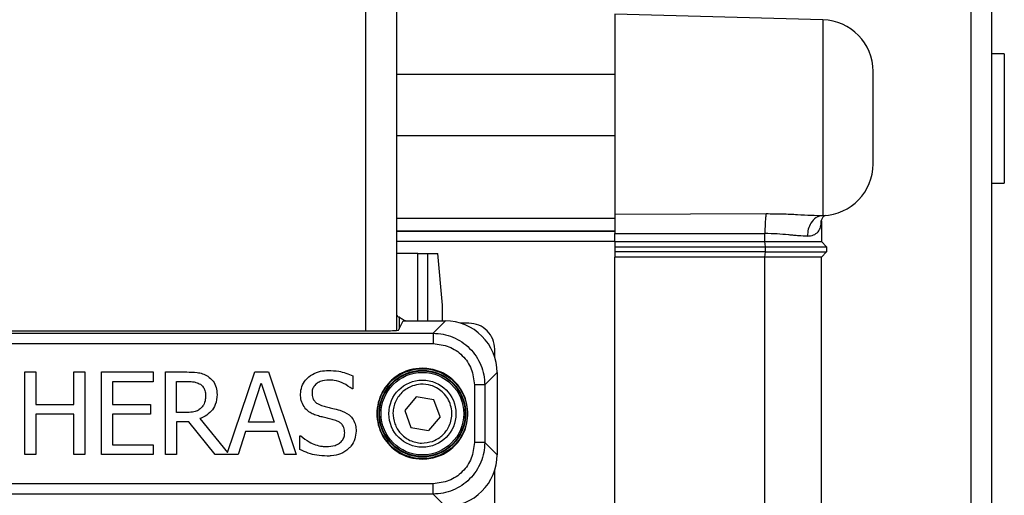
# Model space of a CAD drawing. Extents: x 0.2 to 16.8, y 0.2 to 10.8.
# Drawn here: x 9.1 to 9.3, y 4 to 4.1 of the extents above; entities that cross this region are included whole.
import ezdxf

# ---------------------------------------------------------------- set-up
doc = ezdxf.new("R2010")
doc.units = 0
doc.header["$MEASUREMENT"] = 0
doc.linetypes.add('SLD-SOLID', pattern=[0])
doc.layers.get('0').update_dxf_attribs({"linetype": 'CONTINUOUS'})

msp = doc.modelspace()

# ---------------------------------------------------------------- linework, layer by layer
at = {"color": 8, "linetype": 'SLD-SOLID'}
for p, q in [((9.162561842623376, 5.568916484129538), (9.162561842623376, 4.046306853255446)), ((9.262166903024838, 4.114030740998555), (9.262166903024838, 4.071408726705034)), ((9.216878100490664, 4.10207675794913), (9.16931104617981, 4.10207675794913)), ((9.216878100490664, 4.088735282356708), (9.16931104617981, 4.088735282356708)), ((9.216878100490664, 4.070784721723117), (9.16931104617981, 4.070784721723117)), ((9.216878100490664, 4.06572286096007), (9.16931104617981, 4.06572286096007)), ((9.173904559591342, 4.048428026846707), (9.173904559591342, 4.063113682720567)), ((9.176145801509849, 4.048428026846707), (9.176145801509849, 4.063113682720567)), ((9.169874776048507, 4.049222439764819), (9.169874776048507, 4.046657889581197)), ((9.171023958963524, 4.048428026846707), (9.171023958963524, 4.048536051884506))]:
    msp.add_line(p, q, dxfattribs=at)
at = {"color": 7, "linetype": 'SLD-SOLID'}
for p, q in [((9.16931104617981, 5.568916484129538), (9.16931104617981, 4.046371666601956)), ((9.2944934050149, 3.048106656168351), (9.2944934050149, 5.342819774113264)), ((9.29899278465673, 3.048106656168351), (9.29899278465673, 5.342819774113264)), ((9.262166903024838, 4.114030740998555), (9.216878100490664, 4.115216673965223)), ((9.216878100490664, 4.115216673965223), (9.216878100490664, 4.07323634825886)), ((9.301692626991729, 4.106599319037452), (9.29899278465673, 4.106599319037452)), ((9.301692626991729, 4.106599319037452), (9.301692626991729, 4.078477835899224)), ((9.273121016481984, 4.08265296023926), (9.273121016481984, 4.102786004612994)), ((9.29899278465673, 4.078477835899224), (9.301692626991729, 4.078477835899224)), ((9.216878100490664, 4.07323634825886), (9.216878100490664, 4.070784721723117)), ((9.216878100490664, 4.071682856109696), (9.249824919886194, 4.071805057364683)), ((9.216878100490664, 4.070784721723117), (9.216878100490664, 4.067972575923551)), ((9.26177803132664, 4.06954151398952), (9.26187243328372, 4.070213658605801)), ((9.26187243328372, 4.070213658605801), (9.26187243328372, 4.06572286096007)), ((9.16931104617981, 4.067972575923551), (9.216878100490664, 4.067972575923551)), ((9.216878100490664, 4.067972575923551), (9.16931104617981, 4.067972575923551)), ((9.216878100490664, 4.067972575923551), (9.216878100490664, 4.067475566046004)), ((9.216878100490664, 4.067735691041017), (9.216878100490664, 4.067475566046004)), ((9.216878100490664, 4.06572286096007), (9.216878100490664, 4.067475566046004)), ((9.216878100490664, 4.067475566046004), (9.249550564198433, 4.067456851595527)), ((9.249550564198433, 4.06572286096007), (9.249550564198433, 4.067456851595527)), ((9.216878100490664, 4.06572286096007), (9.216878100490664, 4.0645979992879)), ((9.216878100490664, 4.06572286096007), (9.249550564198433, 4.06572286096007)), ((9.216878100490664, 4.0645979992879), (9.216878100490664, 4.063473137615731)), ((9.216878100490664, 4.0645979992879), (9.249648452591426, 4.0645979992879)), ((9.249648452591426, 4.0645979992879), (9.249550564198433, 4.06572286096007)), ((9.249550564198433, 4.06572286096007), (9.26187243328372, 4.06572286096007)), ((9.249648452591426, 4.063473137615731), (9.249648452591426, 4.0645979992879)), ((9.249648452591426, 4.0645979992879), (9.262993188336663, 4.0645979992879)), ((9.26187243328372, 4.06572286096007), (9.262993188336663, 4.0645979992879)), ((9.262993188336663, 4.0645979992879), (9.262993188336663, 4.063473137615731)), ((9.173904559591342, 4.063113682720567), (9.16931104617981, 4.063113682720567)), ((9.173904559591342, 4.063113682720567), (9.176145801509849, 4.063113682720567)), ((9.176145801509849, 4.063113682720567), (9.178323214832373, 4.063113682720567)), ((9.17930343969921, 4.051865086951019), (9.178323214832373, 4.063113682720567)), ((9.216878100490664, 4.063473137615731), (9.216878100490664, 4.062348275943563)), ((9.249648452591426, 4.063473137615731), (9.216878100490664, 4.063473137615731)), ((9.216878100490664, 4.006105309667109), (9.216878100490664, 4.062348275943563)), ((9.249550564198433, 4.062348275943563), (9.216878100490664, 4.062348275943563)), ((9.249550564198433, 4.062348275943563), (9.249648452591426, 4.063473137615731)), ((9.249550564198433, 4.006105309667109), (9.249550564198433, 4.062348275943563)), ((9.26187243328372, 4.062348275943563), (9.249550564198433, 4.062348275943563)), ((9.249648452591426, 4.063473137615731), (9.262993188336663, 4.063473137615731)), ((9.262993188336663, 4.063473137615731), (9.26187243328372, 4.062348275943563)), ((9.26187243328372, 4.006105309667109), (9.26187243328372, 4.062348275943563)), ((9.17930343969921, 4.048428026846707), (9.17930343969921, 4.051865086951019)), ((9.169761064600205, 4.046430357733474), (9.17075952620875, 4.048428026846707)), ((9.169899717474667, 4.049235937132705), (9.169874776048507, 4.049222439764819)), ((9.169899717474667, 4.049235937132705), (9.169899717474667, 4.046708153762446)), ((9.17075952620875, 4.048428026846707), (9.17994145747163, 4.048428026846707)), ((9.171249236361101, 4.048428026846707), (9.171023958963524, 4.048536051884506)), ((9.17994145747163, 4.048428026846707), (9.177267629312302, 4.045754177735239)), ((9.18506088633155, 4.047928079479284), (9.183258130776183, 4.047928079479284)), ((9.071365529273828, 4.045754177735239), (9.177267629312302, 4.045754177735239)), ((9.08247143678696, 4.046306853255446), (9.166161989986547, 4.046306853255446)), ((9.177267629312302, 4.045754177735239), (9.177267629312302, 4.043505828851215)), ((9.071365529273828, 4.043505828851215), (9.177267629312302, 4.043505828851215)), ((9.190683434712726, 4.04050295154071), (9.190683434712726, 4.042305707096076)), ((9.088346081303518, 4.019326540934316), (9.088346081303518, 4.037324289975166)), ((9.088346081303518, 4.037324289975166), (9.090738044528496, 4.037324289975166)), ((9.090738044528496, 4.037324289975166), (9.090738044528496, 4.030265208474658)), ((9.099022352636988, 4.030265208474658), (9.099022352636988, 4.037324289975166)), ((9.099022352636988, 4.037324289975166), (9.101414315861966, 4.037324289975166)), ((9.101414315861966, 4.037324289975166), (9.101414315861966, 4.019326540934316)), ((9.105060591454166, 4.019326540934316), (9.105060591454166, 4.037324289975166)), ((9.105060591454166, 4.037324289975166), (9.116319902147552, 4.037324289975166)), ((9.116319902147552, 4.037324289975166), (9.116319902147552, 4.035194898955025)), ((9.11894518839145, 4.019326540934316), (9.11894518839145, 4.037324289975166)), ((9.11894518839145, 4.037324289975166), (9.12358322090774, 4.037324289975166)), ((9.13251251966048, 4.019768654112702), (9.138430610532286, 4.037324289975166)), ((9.138430610532286, 4.037324289975166), (9.14137691706773, 4.037324289975166)), ((9.14137691706773, 4.037324289975166), (9.147444120121738, 4.019326540934316)), ((9.191183335985443, 4.037186282426583), (9.188509507826113, 4.034512437505544)), ((9.191183335985443, 4.037186282426583), (9.191183335985443, 4.019299793433782)), ((9.116319902147552, 4.035194898955025), (9.107452286491766, 4.035194898955025)), ((9.107452286491766, 4.035194898955025), (9.107452286491766, 4.030265208474658)), ((9.121337151616428, 4.035253238090609), (9.123714632722994, 4.035253238090609)), ((9.121337151616428, 4.028485852268028), (9.121337151616428, 4.035253238090609)), ((9.1370743869614, 4.026400213504362), (9.139845298951588, 4.034874029518878)), ((9.139845298951588, 4.034874029518878), (9.142631229434949, 4.026400213504362)), ((9.15979763531764, 4.036478368318753), (9.15979763531764, 4.033619729722942)), ((9.1862610248484, 4.034512437505544), (9.1862610248484, 4.021973638354821)), ((9.188509507826113, 4.034512437505544), (9.1862610248484, 4.034512437505544)), ((9.188509507826113, 4.034512437505544), (9.188509507826113, 4.021973638354821)), ((9.15979763531764, 4.033619729722942), (9.159622508959762, 4.033619729722942)), ((9.090738044528496, 4.030265208474658), (9.099022352636988, 4.030265208474658)), ((9.107452286491766, 4.030265208474658), (9.11572211248184, 4.030265208474658)), ((9.11572211248184, 4.030265208474658), (9.11572211248184, 4.02813581326409)), ((9.173604457915284, 4.03190532095651), (9.171098246867249, 4.028921560377548)), ((9.17744141473329, 4.031226802699573), (9.173604457915284, 4.03190532095651)), ((9.178772428690635, 4.027564519673246), (9.17744141473329, 4.031226802699573)), ((9.099022352636988, 4.02813581326409), (9.090738044528496, 4.02813581326409)), ((9.090738044528496, 4.02813581326409), (9.090738044528496, 4.019326540934316)), ((9.099022352636988, 4.019326540934316), (9.099022352636988, 4.02813581326409)), ((9.11572211248184, 4.02813581326409), (9.107452286491766, 4.02813581326409)), ((9.107452286491766, 4.02813581326409), (9.107452286491766, 4.021455934049672)), ((9.123437326974072, 4.028485852268028), (9.121337151616428, 4.028485852268028)), ((9.171098246867249, 4.028921560377548), (9.172429260824595, 4.025259275256007)), ((9.124079099369785, 4.02648772220774), (9.121337151616428, 4.02648772220774)), ((9.121337151616428, 4.02648772220774), (9.121337151616428, 4.019326540934316)), ((9.129767353658588, 4.019326540934316), (9.124079099369785, 4.02648772220774)), ((9.126471062594765, 4.027158626457397), (9.13251251966048, 4.019768654112702)), ((9.142631229434949, 4.026400213504362), (9.1370743869614, 4.026400213504362)), ((9.178772428690635, 4.027564519673246), (9.176266217642599, 4.024580754903855)), ((9.136417864259894, 4.024358326997171), (9.134784334940086, 4.019326540934316)), ((9.143287483949079, 4.024358326997171), (9.136417864259894, 4.024358326997171)), ((9.144921013268885, 4.019326540934316), (9.143287483949079, 4.024358326997171)), ((9.172429260824595, 4.025259275256007), (9.176266217642599, 4.024580754903855)), ((9.148261018875331, 4.020405823323498), (9.148261018875331, 4.023410309758272)), ((9.148261018875331, 4.023410309758272), (9.14843587704583, 4.023410309758272)), ((9.188509507826113, 4.021973638354821), (9.1862610248484, 4.021973638354821)), ((9.191183335985443, 4.019299793433782), (9.188509507826113, 4.021973638354821)), ((9.107452286491766, 4.021455934049672), (9.116319902147552, 4.021455934049672)), ((9.116319902147552, 4.021455934049672), (9.116319902147552, 4.019326540934316)), ((9.090738044528496, 4.019326540934316), (9.088346081303518, 4.019326540934316)), ((9.101414315861966, 4.019326540934316), (9.099022352636988, 4.019326540934316)), ((9.116319902147552, 4.019326540934316), (9.105060591454166, 4.019326540934316)), ((9.121337151616428, 4.019326540934316), (9.11894518839145, 4.019326540934316)), ((9.134784334940086, 4.019326540934316), (9.129767353658588, 4.019326540934316)), ((9.147444120121738, 4.019326540934316), (9.144921013268885, 4.019326540934316)), ((9.190683434712726, 3.941515325530403), (9.190683434712726, 4.01598312641487)), ((9.177267629312302, 4.012980247009151), (9.071365529273828, 4.012980247009151)), ((9.177267629312302, 4.010731898125126), (9.177267629312302, 4.012980247009151)), ((9.177267629312302, 4.010731898125126), (9.071365529273828, 4.010731898125126)), ((9.17994145747163, 4.008058051108873), (9.177267629312302, 4.010731898125126))]:
    msp.add_line(p, q, dxfattribs=at)
for centre, radius in [((9.17493531782894, 4.028243080491493), 0.00979939623754111), ((9.174935389267956, 4.028243026985974), 0.00943385552403937), ((9.174935231990288, 4.028243060416479), 0.009321446362756705), ((9.174935266963764, 4.028243049437116), 0.008998866675442285), ((9.174935364325826, 4.028243043320256), 0.007311579600618471)]:
    msp.add_circle(centre, radius, dxfattribs=at)
for centre, radius, start, end in [((9.261872496172812, 4.102786074095699), 0.01124852030938767, 359.9996460809447, 88.50022971297359), ((9.261872377990693, 4.082653005262813), 0.01124863849138067, 271.9335845180378, 359.9997706691746), ((9.179943861987281, 4.037188552876425), 0.01123947422748636, 359.9884258647864, 90.01225756622287), ((9.185061457009411, 4.04230610179108), 0.005621977717170219, 359.9959775084386, 90.00581600187171), ((9.167039627248597, 4.073233923258532), 0.026941368675604, 268.1332125510485, 275.797525471528), ((9.17994386198768, 4.019297525078331), 0.01123947422666371, 269.9877424317486, 0.0115634585782891)]:
    msp.add_arc(centre, radius, start, end, dxfattribs=at)
for points, knots in [([(9.249824919886196, 4.071805057364684), (9.249783151513249, 4.071603997439459), (9.24967314310429, 4.071074451256065), (9.249613206090242, 4.070101433042963), (9.24955487047286, 4.068853933447139), (9.249552051307006, 4.06793931327659), (9.249550564198433, 4.067456851595527)], [0, 0, 0, 0, 0.1410322507382167, 0.3714469207640803, 0.6684385660743241, 1, 1, 1, 1]), ([(9.249824919886194, 4.071805057364683), (9.250998551229474, 4.071798801482053), (9.25327714270043, 4.071786655759387), (9.256545712108704, 4.07162963916726), (9.259483405891393, 4.071439823836115), (9.261321946848515, 4.071418518298491), (9.262166903024838, 4.071408726705034)], [0, 0, 0, 0, 0.2850602584694537, 0.5534411443395423, 0.7947705969123681, 1, 1, 1, 1]), ([(9.262166903024838, 4.071408726705034), (9.261658784742634, 4.071302100884411), (9.260592918880137, 4.071078434808534), (9.259529530494511, 4.069836109328889), (9.25891553005136, 4.068407081434875), (9.258843750812048, 4.067417092285588), (9.258807051552415, 4.066910931044906)], [0, 0, 0, 0, 0.2474746985195561, 0.5191209256221694, 0.7541363467664405, 1, 1, 1, 1]), ([(9.26182818236634, 4.069523679528879), (9.2618093140165, 4.069751175936828), (9.261770775673302, 4.070215834198961), (9.26203520801181, 4.070850677512214), (9.262402050693563, 4.071364128191201), (9.262756045224712, 4.071443840609377), (9.262889668008729, 4.071473929761327)], [0, 0, 0, 0, 0.2762663421766073, 0.5642701772689902, 0.8355244873360047, 1, 1, 1, 1]), ([(9.258807051552415, 4.066910931044906), (9.258173153894537, 4.066925768884079), (9.25717751602805, 4.066949074088561), (9.256049297021857, 4.067059504714085), (9.255305180745424, 4.067130502738963), (9.254094653776011, 4.06724522486819), (9.252142365137018, 4.067418342403027), (9.250431290641483, 4.067443765689264), (9.249550564198433, 4.067456851595527)], [0, 0, 0, 0, 0.2049714744956383, 0.3219405514785763, 0.3664940310099615, 0.4467340877928349, 0.7152222651955217, 1, 1, 1, 1]), ([(9.16931104617981, 4.049698853689816), (9.169372649154386, 4.049631186785274), (9.169520861988827, 4.049468384521437), (9.169707724052477, 4.049296827024134), (9.16985030432945, 4.049233336875626), (9.169874776048507, 4.049222439764819)], [0, 0, 0, 0, 0.37074909999692, 0.8919987282406214, 1, 1, 1, 1]), ([(9.171023958963524, 4.048536051884506), (9.170858345355622, 4.048624464146716), (9.170571685281782, 4.048777496653732), (9.170239093415889, 4.049006536415191), (9.170032266013207, 4.04914280743665), (9.169941858638376, 4.049222233399034), (9.16990413055596, 4.04923450205865), (9.169899717474667, 4.049235937132705)], [0, 0, 0, 0, 0.4246412698987196, 0.7350102405647028, 0.9104240343250944, 0.9895222340208646, 1, 1, 1, 1]), ([(9.177267629312302, 4.045754177735239), (9.17800351525064, 4.045712181077047), (9.179475142985691, 4.045628195986756), (9.181597477279041, 4.044959564503048), (9.183553287172606, 4.043920453409808), (9.18526698555096, 4.042511805005602), (9.18667593994926, 4.040798220368583), (9.187714558132987, 4.038842071662861), (9.188383639015953, 4.036719896444636), (9.188467549973783, 4.035248284901549), (9.188509507826113, 4.034512437505544)], [0, 0, 0, 0, 0.1250276929223395, 0.2500308960506445, 0.3750102195687681, 0.4999971021915504, 0.6249893339919711, 0.7499756897676936, 0.8749807729583323, 1, 1, 1, 1]), ([(9.177267629312302, 4.043505828851215), (9.178446360302178, 4.043370743545618), (9.180803463290005, 4.043100614075733), (9.183776650466921, 4.041021421715853), (9.185855746298733, 4.038048202097601), (9.186125915986413, 4.035691165396977), (9.1862610248484, 4.034512437505544)], [0, 0, 0, 0, 0.2500410599287018, 0.5000059678571451, 0.749958534340653, 1, 1, 1, 1]), ([(9.12358322090774, 4.037324289975166), (9.124333917922895, 4.037312229578816), (9.125488740054141, 4.037293676670874), (9.127062082497993, 4.036999083468313), (9.127789712730252, 4.036587469925635), (9.128163056762991, 4.036376272736265)], [0, 0, 0, 0, 0.4749184867138712, 0.7305828688853399, 0.9999999999999999, 0.9999999999999999, 0.9999999999999999, 0.9999999999999999]), ([(9.148392162503205, 4.032496695077286), (9.148442916193675, 4.033064081411791), (9.148542707475562, 4.03417966944334), (9.149493797823597, 4.03570401186134), (9.150912285523743, 4.036875554372602), (9.152666788769306, 4.03755323894772), (9.153874330971194, 4.037615664104776), (9.154444883438801, 4.037645159411311)], [0, 0, 0, 0, 0.1909400435923253, 0.3754239649806436, 0.591224649751646, 0.8068574461285315, 1, 1, 1, 1]), ([(9.154444883438801, 4.037645159411311), (9.155197916826442, 4.037612478569868), (9.156489876106898, 4.037556408922642), (9.15829316028002, 4.037131568956329), (9.15929267683988, 4.036697607050785), (9.15979763531764, 4.036478368318753)], [0, 0, 0, 0, 0.4087644016487697, 0.7013061716730776, 1, 1, 1, 1]), ([(9.174935203685253, 4.038154903998889), (9.173998193415684, 4.038076981702559), (9.171875881591946, 4.037900489068269), (9.16930383170284, 4.036558811528499), (9.167369966178205, 4.034770202493352), (9.166087947110993, 4.032910224529961), (9.16522589919011, 4.030683846092791), (9.164920819174469, 4.028243037896084), (9.165225899336779, 4.025802229901933), (9.166087946348393, 4.023575851427371), (9.167369967619823, 4.0217158753974), (9.169303830079755, 4.019927263630084), (9.17187588230917, 4.018585589480882), (9.173998193539434, 4.018409096442797), (9.174935203685253, 4.018331173956691)], [0, 0, 0, 0, 0.090315443467393, 0.2045628951592331, 0.2714177391567887, 0.3439346161159483, 0.4207850213899326, 0.5000000199109165, 0.5792150184319006, 0.6560654237058847, 0.7285822450974873, 0.7954371350276022, 0.9096845565326069, 1, 1, 1, 1]), ([(9.184847140991232, 4.028243037930182), (9.18471469678864, 4.029489893506704), (9.18451095773742, 4.031407932705098), (9.18327523818259, 4.033715736667488), (9.181995805771683, 4.035303487697706), (9.180408025406377, 4.036582906357628), (9.178100288623714, 4.037818821044306), (9.176182134755745, 4.038022499249418), (9.174935203685253, 4.038154903998889)], [0, 0, 0, 0, 0.2394553034127437, 0.3683543361858004, 0.4999977496685665, 0.6316282947561536, 0.7605332228929906, 1, 1, 1, 1]), ([(9.123714632722994, 4.035253238090609), (9.124089514740787, 4.035243838968293), (9.124719542656912, 4.035228042773316), (9.1257054582812, 4.035085131772832), (9.126253981190443, 4.034804190991521), (9.12657324198581, 4.034640672976538)], [0, 0, 0, 0, 0.3804621097939133, 0.6394058365601515, 1, 1, 1, 1]), ([(9.12657324198581, 4.034640672976538), (9.126799599041885, 4.034455445529441), (9.127244718624064, 4.034091205221278), (9.127643168377324, 4.033228883310883), (9.127686715953285, 4.032598647886901), (9.12771089284357, 4.032248751655836)], [0, 0, 0, 0, 0.3151898902839925, 0.6198048106047626, 1, 1, 1, 1]), ([(9.128163056762991, 4.036376272736265), (9.128576881308415, 4.036050477536161), (9.129400261608685, 4.035402247863336), (9.13011905452563, 4.03396674202389), (9.130176469735245, 4.032942943221775), (9.130204767272215, 4.032438355941702)], [0, 0, 0, 0, 0.3388115344757283, 0.6741280720928419, 1, 1, 1, 1]), ([(9.154605259490884, 4.035574103336327), (9.153947045421575, 4.035523925681367), (9.15295220543642, 4.035448086011806), (9.151796577366788, 4.034768726011888), (9.151145618095144, 4.034035661703433), (9.150906544411665, 4.033294842979238), (9.150891041392693, 4.032873393932729), (9.15088630511923, 4.032744638498738)], [0, 0, 0, 0, 0.3736734962452876, 0.5647787745515607, 0.7572113589334334, 0.9258264857692529, 1, 1, 1, 1]), ([(9.159622508959762, 4.033619729722942), (9.159027534217882, 4.034056427892446), (9.157839617710776, 4.034928332072003), (9.156056933831058, 4.035509482575807), (9.154964619567748, 4.035558106551908), (9.154605259490884, 4.035574103336327)], [0, 0, 0, 0, 0.4023824635962656, 0.8033900215067599, 1, 1, 1, 1]), ([(9.177125221814547, 4.022216940877503), (9.177677715085407, 4.022471348431181), (9.178929066077048, 4.02304756023568), (9.18019636866824, 4.024431571589196), (9.18097703153398, 4.025946239768785), (9.181345261289199, 4.027360355131689), (9.18137776919167, 4.028904374286782), (9.181023769559058, 4.030455676141007), (9.18029916352071, 4.031872264801542), (9.179283090482974, 4.033035367055708), (9.178092602225297, 4.033882897275427), (9.176521667422728, 4.034542927155945), (9.174661488898256, 4.034790425148858), (9.17333217462518, 4.034428814511554), (9.172745185555957, 4.034269137078076)], [0, 0, 0, 0, 0.09031887382575045, 0.2045646857382254, 0.2714204872349576, 0.3439347268493617, 0.4207834563115553, 0.4999981501348891, 0.5792094312249954, 0.6560596415506893, 0.7285800238673366, 0.7954389358251659, 0.9096713914150427, 1, 1, 1, 1]), ([(9.130204767272215, 4.032438355941702), (9.130141149505722, 4.031675099144964), (9.130029566254727, 4.030336374455031), (9.12896378777522, 4.028715325089347), (9.127756039883794, 4.027710438475664), (9.126852991619634, 4.02732263949315), (9.126471062594765, 4.027158626457397)], [0, 0, 0, 0, 0.3273473189032841, 0.5741553037888303, 0.8198961716398858, 1, 1, 1, 1]), ([(9.149559045785177, 4.029244265221062), (9.149273195752242, 4.029622797204277), (9.148698122377652, 4.030384328216683), (9.148419783059348, 4.031561921982167), (9.148398955617484, 4.032266793100432), (9.148392162503205, 4.032496695077286)], [0, 0, 0, 0, 0.3997523657914196, 0.8042221987385967, 0.9999999999999999, 0.9999999999999999, 0.9999999999999999, 0.9999999999999999]), ([(9.150886305119231, 4.032744638498738), (9.150914324299626, 4.032359535411463), (9.150961466580956, 4.031711599325333), (9.151439717946968, 4.030922880595252), (9.152172698278386, 4.030304081874455), (9.152827126519123, 4.030082314090213), (9.153234285614207, 4.029944339038512)], [0, 0, 0, 0, 0.2872143823396231, 0.4832383040363553, 0.6784915267947869, 1, 1, 1, 1]), ([(9.172745185555957, 4.034269137078076), (9.172016450260978, 4.0339131309923), (9.170895396067085, 4.033365466952613), (9.169765502044422, 4.032104245508383), (9.16908278799158, 4.030975609733316), (9.168655902278935, 4.029727566081637), (9.168413989630864, 4.028051512720877), (9.168714167540028, 4.026840372512259), (9.168909301487465, 4.026053057514738)], [0, 0, 0, 0, 0.2394442831067176, 0.3683505103009784, 0.4999885956498104, 0.6316304451646366, 0.7605373241774107, 1, 1, 1, 1]), ([(9.12771089284357, 4.032248751655836), (9.127698896376314, 4.031944811518439), (9.127669676532395, 4.031204503293823), (9.12736718777598, 4.030179092651166), (9.126881928898207, 4.02963470594421), (9.126689903495269, 4.029419282627818)], [0, 0, 0, 0, 0.2962188835105308, 0.7215015352302977, 1, 1, 1, 1]), ([(9.126689903495269, 4.029419282627818), (9.126450238194163, 4.029222618048996), (9.125907496889948, 4.02877725533061), (9.124742127548952, 4.028534097609065), (9.123896961834824, 4.028502847386697), (9.123437326974072, 4.028485852268028)], [0, 0, 0, 0, 0.2650952442453841, 0.600329450864027, 1, 1, 1, 1]), ([(9.152534316557452, 4.027654513300298), (9.15217490081317, 4.027762692576945), (9.151458998262793, 4.02797816955947), (9.150414701485632, 4.028463651586445), (9.14984851012452, 4.028980187263178), (9.149559045785177, 4.029244265221062)], [0, 0, 0, 0, 0.3301032692382832, 0.6575164724886489, 1, 1, 1, 1]), ([(9.153234285614207, 4.029944339038512), (9.153597050733683, 4.029849240738104), (9.154322497374517, 4.029659066052401), (9.15556018020106, 4.029373431716971), (9.156422936383763, 4.029134919163181), (9.15692427574903, 4.028996321799612)], [0, 0, 0, 0, 0.2952814063936961, 0.590494766084179, 0.9999999999999999, 0.9999999999999999, 0.9999999999999999, 0.9999999999999999]), ([(9.15692427574903, 4.028996321799612), (9.157648006517814, 4.028720624564855), (9.15880029763463, 4.028281672003704), (9.15992204299388, 4.026999288824723), (9.160426086666867, 4.025751527198985), (9.160474342184198, 4.024880372004081), (9.160497604374395, 4.024460420484445)], [0, 0, 0, 0, 0.3657746826948107, 0.5823697648428726, 0.7986759960492723, 1, 1, 1, 1]), ([(9.174935203685253, 4.018331173956691), (9.176182135106627, 4.018463577268824), (9.178100289908832, 4.018667253304766), (9.180408024002995, 4.019903172318966), (9.181995807365967, 4.021182587884008), (9.183275236778492, 4.022770340922316), (9.184510958725921, 4.02507814320652), (9.184714697151941, 4.026996182127808), (9.184847140991232, 4.028243037930182)], [0, 0, 0, 0, 0.239466766993198, 0.3683717654422624, 0.5000022337093811, 0.6316457603833707, 0.7605446813945027, 1, 1, 1, 1]), ([(9.15578662489127, 4.026837757021251), (9.155424888124891, 4.026936704191757), (9.154704855114923, 4.027133657434083), (9.153614509525644, 4.027380932138556), (9.152894388352742, 4.027563317687138), (9.152534316557452, 4.027654513300298)], [0, 0, 0, 0, 0.3354534635069431, 0.6677163879456218, 1, 1, 1, 1]), ([(9.158003729945749, 4.024081214007928), (9.157976040724396, 4.024465390272167), (9.157929825976181, 4.025106600405731), (9.157475518108209, 4.02589680744576), (9.156776536933235, 4.026491643628501), (9.15616056196975, 4.026707013454731), (9.15578662489127, 4.026837757021251)], [0, 0, 0, 0, 0.2966210858529796, 0.4950759944911597, 0.6934781140992506, 1, 1, 1, 1]), ([(9.168909301487465, 4.026053057514738), (9.169265230245422, 4.025324233336828), (9.169812776733512, 4.02420303953013), (9.17107417433356, 4.023073275443405), (9.172202680243128, 4.022390458647442), (9.173450725788346, 4.021963520342984), (9.175126777321998, 4.021721997676408), (9.17633793776805, 4.022021958786383), (9.177125221814547, 4.022216940877503)], [0, 0, 0, 0, 0.2394532402098931, 0.368365235477202, 0.4999999517130568, 0.6316281550990622, 0.7605492504196893, 1, 1, 1, 1]), ([(9.15399271951938, 4.021076727573154), (9.154641284889218, 4.021109044186445), (9.155640874029991, 4.02115885155701), (9.156878233093584, 4.021737613736848), (9.157607525596111, 4.022473839783911), (9.15796269158453, 4.023316907834537), (9.157991702090031, 4.023857204956285), (9.158003729945749, 4.024081214007928)], [0, 0, 0, 0, 0.3418484141153266, 0.5268674191259334, 0.7130837649467748, 0.8810435385863179, 1, 1, 1, 1]), ([(9.160497604374395, 4.024460420484445), (9.160437534398184, 4.023875815314703), (9.16031746231142, 4.022707265448525), (9.159623582189635, 4.021414228732144), (9.159039580059762, 4.020818277826375), (9.158864075054588, 4.020639181961052)], [0, 0, 0, 0, 0.4118581082090462, 0.8232509087190313, 1, 1, 1, 1]), ([(9.148435877045832, 4.023410309758272), (9.149027651875848, 4.022936560620374), (9.150388613363765, 4.021847034167222), (9.152395270399941, 4.021154139472605), (9.153684917287757, 4.021091643575871), (9.15399271951938, 4.021076727573154)], [0, 0, 0, 0, 0.3693752137704672, 0.8494877021366237, 1, 1, 1, 1]), ([(9.1862610248484, 4.021973638354821), (9.18612591611793, 4.020794910392335), (9.185855746760309, 4.018437874134738), (9.183776649716176, 4.015464655934336), (9.180803463133724, 4.013385464309424), (9.178446360295807, 4.01311533316167), (9.177267629312302, 4.012980247009151)], [0, 0, 0, 0, 0.2500414894167474, 0.4999939555310291, 0.7499588872095982, 1, 1, 1, 1]), ([(9.188509507826113, 4.021973638354821), (9.188467549933392, 4.021237790984139), (9.188383638894788, 4.019766179491693), (9.187714558804565, 4.017644004486851), (9.186675938510215, 4.01568785722201), (9.18526698706124, 4.01397427079001), (9.183553286362283, 4.012565624671813), (9.181597477012133, 4.011526513918175), (9.179475143352297, 4.010857879281812), (9.178003515305132, 4.010773894582175), (9.177267629312302, 4.010731898125126)], [0, 0, 0, 0, 0.1250192337720482, 0.2500243236923066, 0.3750105813821217, 0.5000029117753911, 0.6249897257289427, 0.7499690559752987, 0.8749723003468243, 1, 1, 1, 1]), ([(9.154167845877257, 4.019005673593385), (9.153413443699241, 4.019027619725883), (9.152019141440908, 4.019068181037869), (9.150038338660925, 4.019625996429637), (9.14885764077897, 4.020144046118464), (9.148261018875331, 4.020405823323498)], [0, 0, 0, 0, 0.3683699061774753, 0.6808291479704626, 1, 1, 1, 1]), ([(9.158864075054588, 4.020639181961052), (9.15830550354675, 4.020216274345844), (9.157187704047786, 4.019369962076506), (9.155474246588515, 4.019034006545947), (9.154475028221599, 4.019012335701508), (9.154167845877257, 4.019005673593385)], [0, 0, 0, 0, 0.4089011240815083, 0.8182828254025895, 1, 1, 1, 1])]:
    msp.add_open_spline(points, degree=3, knots=knots, dxfattribs=at)
at = {"color": 8, "linetype": 'SLD-SOLID'}
msp.add_open_spline([(9.258807051552415, 4.066910931044906), (9.259260294334748, 4.066957819651549), (9.260125507093907, 4.067047327134753), (9.261175836702598, 4.067792408994175), (9.261707374227697, 4.068707313384252), (9.261758862778253, 4.069315203896039), (9.26177803132664, 4.06954151398952)], degree=3, knots=[0, 0, 0, 0, 0.3068096117730519, 0.5856807898263292, 0.8457540998464538, 1, 1, 1, 1], dxfattribs=at)

doc.saveas('drawing.dxf')
